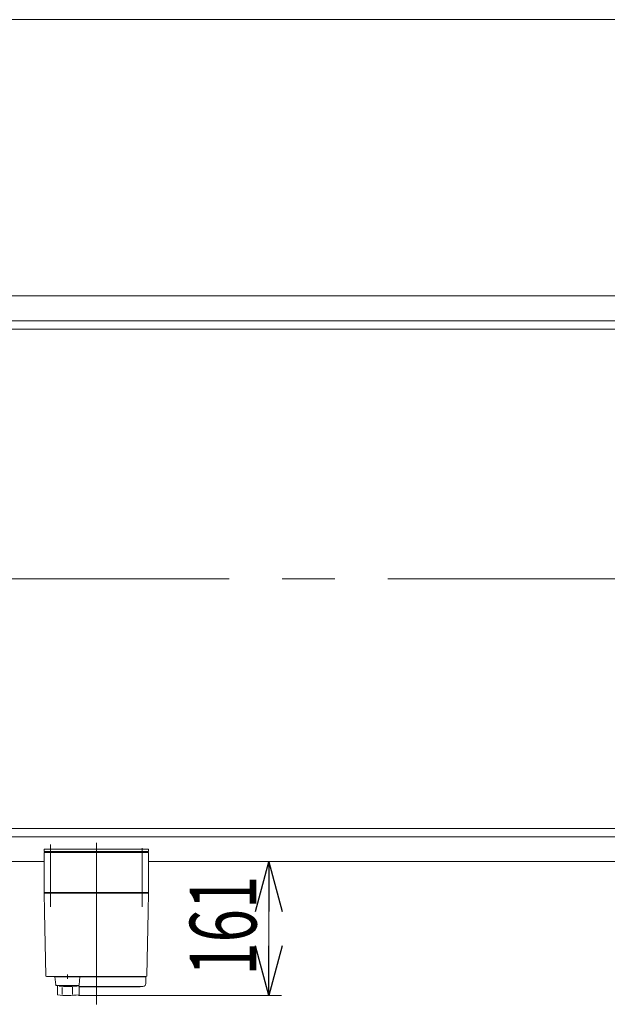
# Model space of a CAD drawing. Units: millimetres. Extents: x -3940 to 3940, y -2703 to 2703.
# Drawn here: x -1537 to -831, y 1519 to 2703 of the extents above; entities that cross this region are included whole.
import ezdxf
from ezdxf.enums import TextEntityAlignment as Align

# ---------------------------------------------------------------- set-up
doc = ezdxf.new("R2010")
doc.units = ezdxf.units.MM
doc.header["$LTSCALE"] = 5
doc.linetypes.add('CENTERX2', pattern=[101.6, 63.5, -12.7, 12.7, -12.7])
doc.linetypes.add('DASHED2', pattern=[9.525, 6.35, -3.175])
doc.layers.add('L-6', color=7, linetype='Continuous')
doc.layers.add('ZUWAKU', color=7, linetype='Continuous')
doc.styles.add('dcStyle0', font='ＭＳ Ｐゴシック')
doc.dimstyles.new('dc_Rotated_F3', dxfattribs={"dimtxt": 80, "dimasz": 60.000038, "dimexe": 15, "dimexo": 20, "dimgap": 15, "dimtad": 3, "dimdsep": 46, "dimtxsty": 'dcStyle0', "dimblk1": 'OPEN30', "dimblk2": 'OPEN30', "dimsah": 1, "dimcen": 0.09, "dimse2": 1, "dimclrd": 2, "dimclre": 2, "dimclrt": 2, "dimadec": 0, "dimazin": 2, "dimtfac": 1, "dimtdec": 4, "dimtmove": 0, "dimatfit": 3, "dimfxl": 1, "dimarcsym": 1})

# ---------------------------------------------------------------- blocks, each defined once
blk = doc.blocks.new('_Open30')
at = {"color": 0, "linetype": 'ByBlock', "lineweight": -2}
for p, q in [((-1, 0.267949), (0, 0)), ((0, 0), (-1, -0.267949)), ((0, 0), (-1, 0))]:
    blk.add_line(p, q, dxfattribs=at)
blk = doc.blocks.new('*D32')
at = {"color": 2, "linetype": 'Continuous', "lineweight": 13}
for p, q in [((-1237.5, 1529.4), (-1237.5, 1690.4)), ((-1466.2, 1529.4), (-1222.5, 1529.4))]:
    blk.add_line(p, q, dxfattribs=at)
at = {"color": 2, "xscale": 60.00005615230571, "yscale": 59.99978736447287}
for p, rotation in [((-1237.5, 1690.4), 90), ((-1237.5, 1529.4), 270)]:
    blk.add_blockref('_Open30', p, dxfattribs=dict(at, rotation=rotation))
at = {"color": 2, "style": 'dcStyle0', "width": 0.6875}
blk.add_text('161', height=80, rotation=90, dxfattribs=at).set_placement((-1252.5, 1553.4), (-1252.5, 1673.4), align=Align.FIT)
blk = doc.blocks.new('DC_GROUP_W_FNSCHS_S_035_3_1')
at = {"layer": 'ZUWAKU', "color": 7, "linetype": 'Continuous', "lineweight": 13}
blk.add_line((3940, 2702.6), (-3940, 2702.6), dxfattribs=at)
blk = doc.blocks.new('DC_GROUP_W_FNSCHS_S_035_3_5')
at = {"layer": 'L-6', "color": 3, "linetype": 'CENTERX2', "lineweight": 13}
for p, q in [((-1499.8, 1706.5), (-1499.8, 1636)), ((-1444.8, 1518.9), (-1444.8, 1713.2)), ((-1389.8, 1636), (-1389.8, 1706.5))]:
    blk.add_line(p, q, dxfattribs=at)
at = {"layer": 'L-6', "color": 7, "linetype": 'Continuous', "lineweight": 18}
for p, q in [((-1382.3, 1701.4), (-1507.3, 1701.4)), ((-1507.3, 1653.4), (-1507.3, 1701.4)), ((-1505.8, 1702.4), (-1493.8, 1702.4)), ((-1505.8, 1701.4), (-1505.8, 1702.4)), ((-1497.6, 1701.4), (-1497.6, 1702.4)), ((-1494.5, 1702.4), (-1494.5, 1701.4)), ((-1494, 1701.4), (-1494, 1702.4)), ((-1493.8, 1701.4), (-1493.8, 1702.4)), ((-1395.8, 1702.4), (-1383.8, 1702.4)), ((-1395.8, 1701.4), (-1395.8, 1702.4)), ((-1395.6, 1701.4), (-1395.6, 1702.4)), ((-1395.1, 1702.4), (-1395.1, 1701.4)), ((-1392, 1701.4), (-1392, 1702.4)), ((-1383.8, 1701.4), (-1383.8, 1702.4)), ((-1382.3, 1653.4), (-1382.3, 1701.4)), ((-1507.3, 1653.4), (-1382.3, 1653.4)), ((-1506.3, 1652.4), (-1507.3, 1653.4)), ((-1507.3, 1652.4), (-1506.9, 1630.9)), ((-1507.3, 1652.4), (-1382.3, 1652.4)), ((-1501.3, 1652.4), (-1501.3, 1653.4)), ((-1388.3, 1652.4), (-1388.3, 1653.4)), ((-1383.3, 1652.4), (-1382.3, 1653.4)), ((-1382.7, 1630.9), (-1382.3, 1652.4)), ((-1506.9, 1629.7), (-1505.6, 1553.4)), ((-1384, 1553.4), (-1382.7, 1629.7)), ((-1504.6, 1552.4), (-1385, 1552.4)), ((-1479.6, 1554.7), (-1479.6, 1549.7)), ((-1399.5, 1552.4), (-1399.5, 1552.4)), ((-1394.1, 1551.9), (-1394.1, 1552.4)), ((-1385.3, 1543.9), (-1385.3, 1551.9)), ((-1388.8, 1540.4), (-1465.6, 1540.4)), ((-1465.6, 1539.9), (-1392.6, 1539.9)), ((-1392.3, 1540.2), (-1392.3, 1540.4))]:
    blk.add_line(p, q, dxfattribs=at)
at = {"layer": 'L-6', "color": 7, "linetype": 'Continuous', "lineweight": 13}
for p, q in [((-1494.5, 1551.9), (-1385.3, 1551.9)), ((-1494.5, 1551.9), (-1493.6, 1542.4)), ((-1493.6, 1551.9), (-1493.6, 1552.4)), ((-1465.6, 1551.9), (-1465.6, 1552.4)), ((-1465.5, 1542.4), (-1464.6, 1551.9)), ((-1492.7, 1541.4), (-1466.5, 1541.4)), ((-1491.6, 1530.2), (-1491.6, 1541.4)), ((-1485.9, 1530.7), (-1485.9, 1539.3)), ((-1473.3, 1530.7), (-1473.3, 1539.4)), ((-1468.3, 1541.4), (-1468.3, 1541)), ((-1468.3, 1541), (-1465.6, 1541)), ((-1465.6, 1530.5), (-1465.6, 1541))]:
    blk.add_line(p, q, dxfattribs=at)
at = {"layer": 'L-6', "color": 7, "linetype": 'Continuous', "lineweight": 18}
for centre, radius, start, end in [((-1504.6, 1553.4), 1, 181, 270), ((-1385, 1553.4), 1, 270, 359), ((-1392.6, 1540.2), 0.3, 270, 0), ((-1388.8, 1543.9), 3.5, 270, 0)]:
    blk.add_arc(centre, radius, start, end, dxfattribs=at)
at = {"layer": 'L-6', "color": 7, "linetype": 'Continuous', "lineweight": 13}
for centre, radius, start, end in [((-1492.7, 1542.4), 1, 185.1707, 270), ((-1479.6, 1640.3), 100, 264.2347, 276.474), ((-1466.5, 1542.4), 1, 270, 354.83), ((-1479.6, 1629.5), 100, 263.1087, 278.049)]:
    blk.add_arc(centre, radius, start, end, dxfattribs=at)
at = {"layer": 'L-6', "color": 7, "linetype": 'Continuous', "lineweight": 18}
for points, knots in [([(-1506.9, 1630.9), (-1506.9, 1630.9), (-1506.9, 1630.9), (-1506.9, 1630.9), (-1506.9, 1630.9), (-1506.9, 1630.8), (-1506.9, 1630.8), (-1506.9, 1630.7), (-1506.9, 1630.7), (-1506.9, 1630.7), (-1506.9, 1630.7), (-1506.9, 1630.7)], [0, 0, 0, 0, 0.0009211, 0.0018525, 0.0027941, 0.044155, 0.10527, 0.1833216, 0.1852741, 0.1872371, 0.1892107, 0.1892107, 0.1892107, 0.1892107]), ([(-1506.9, 1630.9), (-1506.9, 1630.9), (-1506.9, 1630.9), (-1506.9, 1630.9), (-1506.9, 1630.9), (-1506.9, 1630.9), (-1506.9, 1630.9), (-1506.9, 1630.9), (-1506.9, 1630.9)], [0, 0, 0, 0, 0.00030024, 0.00303866, 0.00896972, 0.02675573, 0.03903377, 0.05410554, 0.05410554, 0.05410554, 0.05410554]), ([(-1506.9, 1630.7), (-1506.9, 1630.7), (-1506.9, 1630.6), (-1506.9, 1630.5), (-1506.9, 1630.4), (-1506.9, 1630.4)], [0, 0, 0, 0, 0.0792271, 0.1764533, 0.2850855, 0.2850855, 0.2850855, 0.2850855]), ([(-1506.9, 1630.4), (-1506.9, 1630.4), (-1506.9, 1630.3), (-1506.9, 1630.2), (-1506.9, 1630.1), (-1506.9, 1630), (-1506.9, 1630), (-1506.9, 1630), (-1506.9, 1630)], [0, 0, 0, 0, 0.1059087, 0.2241558, 0.346832, 0.3485596, 0.3502881, 0.3520175, 0.3520175, 0.3520175, 0.3520175]), ([(-1506.9, 1630), (-1506.9, 1630), (-1506.9, 1629.9), (-1506.9, 1629.8), (-1506.9, 1629.7), (-1506.9, 1629.7)], [0, 0, 0, 0, 0.1253706, 0.2587878, 0.3910246, 0.3910246, 0.3910246, 0.3910246]), ([(-1382.7, 1630.7), (-1382.7, 1630.7), (-1382.7, 1630.7), (-1382.7, 1630.7), (-1382.7, 1630.7), (-1382.7, 1630.8), (-1382.7, 1630.8), (-1382.7, 1630.9), (-1382.7, 1630.9), (-1382.7, 1630.9), (-1382.7, 1630.9), (-1382.7, 1630.9)], [0, 0, 0, 0, 0.0019396, 0.0038691, 0.0057883, 0.08384, 0.1449552, 0.186316, 0.1872051, 0.1880849, 0.1889557, 0.1889557, 0.1889557, 0.1889557]), ([(-1382.7, 1630.9), (-1382.7, 1630.9), (-1382.7, 1630.9), (-1382.7, 1630.9), (-1382.7, 1630.9), (-1382.7, 1630.9), (-1382.7, 1630.9), (-1382.7, 1630.9), (-1382.7, 1630.9)], [0, 0, 0, 0, 0.0204405, 0.03583129, 0.04923699, 0.05233386, 0.05391176, 0.05410554, 0.05410554, 0.05410554, 0.05410554]), ([(-1382.7, 1630.9), (-1382.7, 1630.9), (-1382.7, 1630.9), (-1382.7, 1630.9), (-1382.7, 1630.9), (-1382.7, 1630.9), (-1382.7, 1630.9), (-1382.7, 1630.9), (-1382.7, 1630.9)], [0, 0, 0, 0, 0.02050562, 0.03594692, 0.04948587, 0.05262464, 0.05429829, 0.05451484, 0.05451484, 0.05451484, 0.05451484]), ([(-1382.7, 1630.4), (-1382.7, 1630.4), (-1382.7, 1630.5), (-1382.7, 1630.6), (-1382.7, 1630.7), (-1382.7, 1630.7)], [0, 0, 0, 0, 0.1087665, 0.206108, 0.2854046, 0.2854046, 0.2854046, 0.2854046]), ([(-1382.7, 1630), (-1382.7, 1630), (-1382.7, 1630), (-1382.7, 1630), (-1382.7, 1630.1), (-1382.7, 1630.2), (-1382.7, 1630.3), (-1382.7, 1630.4), (-1382.7, 1630.4)], [0, 0, 0, 0, 0.0018218, 0.0036427, 0.0054626, 0.1280544, 0.2462233, 0.3520761, 0.3520761, 0.3520761, 0.3520761]), ([(-1382.7, 1629.7), (-1382.7, 1629.7), (-1382.7, 1629.8), (-1382.7, 1629.9), (-1382.7, 1630), (-1382.7, 1630)], [0, 0, 0, 0, 0.1321405, 0.265459, 0.3907477, 0.3907477, 0.3907477, 0.3907477])]:
    blk.add_open_spline(points, degree=3, knots=knots, dxfattribs=at)

msp = doc.modelspace()

# ---------------------------------------------------------------- linework, layer by layer
at = {"color": 7, "linetype": 'Continuous', "lineweight": 13}
for p, q in [((1900.2024, 2370.4491), (-2089.7969, 2370.4491)), ((-2067.299, 2340.4491), (1877.7045, 2340.4491)), ((-2091.3982, 2330.4501), (1901.8025, 2330.4501)), ((-2091.3982, 1730.4501), (1901.8025, 1730.4501)), ((1877.7045, 1720.4491), (-2067.299, 1720.4491)), ((-1507.2972, 1705.4491), (-1507.2972, 1702.4531)), ((-1382.2972, 1705.4491), (-1382.2972, 1702.4531)), ((-2089.7969, 1690.4491), (-1507.2972, 1690.4491)), ((-1382.2972, 1690.4491), (1900.2024, 1690.4491))]:
    msp.add_line(p, q, dxfattribs=at)
at = {"color": 3, "linetype": 'CENTERX2', "lineweight": 13}
msp.add_line((-2110.7095, 2030.4491), (1924.7232, 2030.4491), dxfattribs=at)
at = {"color": 4, "linetype": 'DASHED2', "lineweight": 13}
msp.add_line((-1507.2972, 1702.4531), (-1382.2972, 1702.4531), dxfattribs=at)
at = {"layer": 'Defpoints', "color": 7, "linetype": 'Continuous', "lineweight": 13}
for p, q in [((-1382.2972, 1705.4491), (-1507.2972, 1705.4491)), ((-1507.2972, 1702.4491), (-1382.2972, 1702.4491))]:
    msp.add_line(p, q, dxfattribs=at)
at = {"layer": 'Defpoints', "color": 3, "linetype": 'CENTERX2', "lineweight": 13}
msp.add_line((-1499.7972, 1710.8784), (-1499.7972, 1695.8566), dxfattribs=at)

# ---------------------------------------------------------------- block references
at = {"layer": 'L-6', "linetype": 'Continuous'}
msp.add_blockref('DC_GROUP_W_FNSCHS_S_035_3_5', (0, 0), dxfattribs=at)
at = {"layer": 'ZUWAKU', "linetype": 'Continuous'}
msp.add_blockref('DC_GROUP_W_FNSCHS_S_035_3_1', (0, 0), dxfattribs=at)

# ---------------------------------------------------------------- dimensions: what is measured, and where the dimension line sits
at = {"linetype": 'Continuous', "lineweight": 13}
dim = msp.add_linear_dim(base=(-1237.4711, 1690.4491), p1=(-1486.1906, 1529.4491), p2=(-1237.4711, 1690.4491), angle=90, dimstyle='dc_Rotated_F3', override={"dimtxt": 80, "dimasz": 60.000038, "dimexe": 15, "dimexo": 20, "dimgap": 15, "dimtad": 3, "dimtih": 0, "dimtoh": 0, "dimdec": 2, "dimlfac": 1, "dimzin": 8, "dimtxsty": 'dcStyle0', "dimblk1": 'Open30', "dimblk2": 'Open30', "dimsah": 1, "dimse2": 1, "dimclrd": 2, "dimclre": 2, "dimclrt": 2, "dimazin": 2, "dimtofl": 1, "dimtolj": 0, "dimtzin": 8, "dimarcsym": 1}, dxfattribs=at)
dim.commit()
dim.dimension.update_dxf_attribs({"geometry": '*D32', "text_midpoint": (-1237.4711, 1613.4491), "dimtype": 160})

doc.saveas('drawing.dxf')
